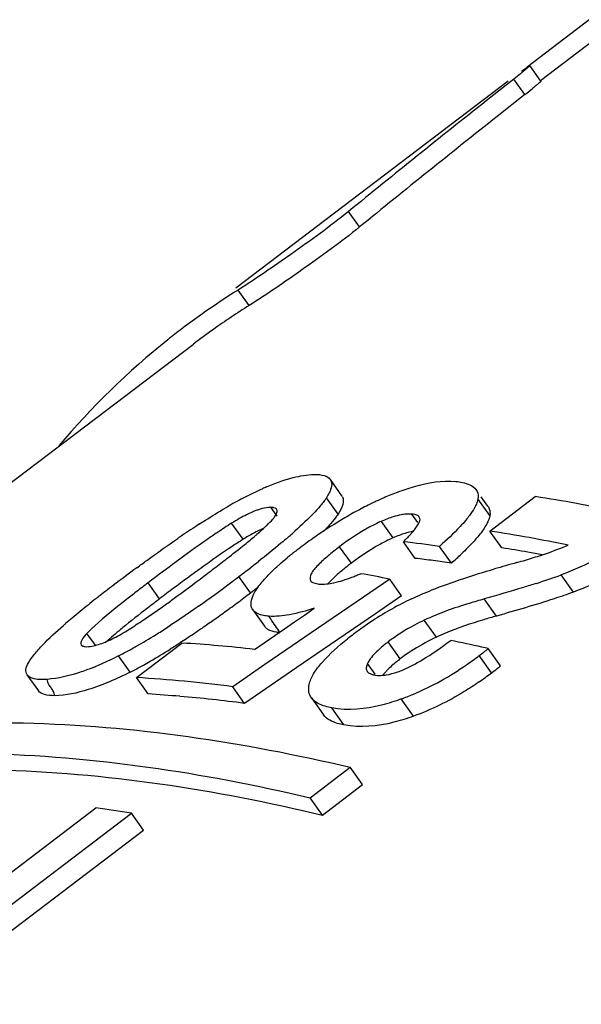
# Model space of a CAD drawing. Units: millimetres. Extents: x 0 to 210, y 0 to 297.
# Drawn here: x 133 to 134, y 89 to 91 of the extents above; entities that cross this region are included whole.
import ezdxf

# ---------------------------------------------------------------- set-up
doc = ezdxf.new("R2010")
doc.units = ezdxf.units.MM
doc.header["$LTSCALE"] = 19.36
doc.layers.get('0').update_dxf_attribs({"linetype": 'CONTINUOUS'})
doc.layers.add('BEZUGSACHSEN', color=7, linetype='CONTINUOUS')

msp = doc.modelspace()

# ---------------------------------------------------------------- linework, layer by layer
at = {"color": 7, "linetype": 'CONTINUOUS'}
for p, q in [((134.42214, 91.38046), (134.25959, 91.25624)), ((134.24493, 91.24592), (134.25868, 91.25564)), ((134.29586, 91.21974), (134.26684, 91.26041)), ((134.22472, 91.22492), (134.15222, 91.16769)), ((134.25373, 91.18427), (134.22472, 91.22492)), ((133.49684, 90.67826), (134.21026, 91.22018)), ((134.25373, 91.18427), (134.18123, 91.12704)), ((133.82102, 90.83777), (133.79202, 90.8784)), ((133.53189, 90.63212), (133.50288, 90.67276)), ((133.77484, 90.13425), (133.74454, 90.1767)), ((133.76479, 90.08619), (133.73439, 90.12877)), ((134.16218, 90.08214), (134.13101, 90.12581)), ((134.15673, 90.10696), (134.13914, 90.13161)), ((134.16198, 90.04176), (134.28088, 90.13207)), ((133.5161, 90.0202), (133.486, 90.06238)), ((134.19344, 89.99769), (134.16198, 90.04176)), ((133.96684, 89.97021), (133.93577, 90.01375)), ((134.06134, 89.95786), (134.03005, 90.0017)), ((134.23268, 89.95929), (134.24441, 89.96263)), ((133.89979, 89.91594), (133.8313, 89.86903)), ((133.93104, 89.87215), (133.89979, 89.91594)), ((134.38081, 89.88186), (134.34864, 89.92693)), ((133.8313, 89.86903), (133.69434, 89.77518)), ((133.93104, 89.87215), (133.86254, 89.82526)), ((133.54126, 89.83552), (133.57202, 89.79242)), ((133.67642, 89.82174), (133.70251, 89.83968)), ((133.65033, 89.8038), (133.67642, 89.82174)), ((133.86254, 89.82526), (133.72556, 89.73144)), ((134.02197, 89.76401), (133.99023, 89.80847)), ((133.54597, 89.73204), (133.62424, 89.78587)), ((133.62424, 89.78587), (133.65033, 89.8038)), ((133.12953, 89.74262), (133.10719, 89.77393)), ((133.69434, 89.77518), (133.62772, 89.72951)), ((133.10231, 89.73926), (133.1066, 89.73902)), ((133.23689, 89.6582), (133.35578, 89.74851)), ((133.62772, 89.72951), (133.5733, 89.6922)), ((133.72556, 89.73144), (133.65707, 89.68452)), ((134.19024, 89.68876), (134.15793, 89.73403)), ((133.22048, 89.6723), (133.19009, 89.71489)), ((133.5733, 89.6922), (133.48893, 89.63434)), ((133.65707, 89.68452), (133.52011, 89.59066)), ((132.95019, 89.66547), (132.98028, 89.62332)), ((133.26751, 89.61529), (133.23689, 89.6582)), ((133.52011, 89.59066), (133.48893, 89.63434)), ((133.69491, 89.60491), (133.72659, 89.56053)), ((133.69154, 89.34348), (133.79661, 89.42329)), ((133.82903, 89.37788), (133.79661, 89.42329)), ((133.72395, 89.29806), (133.82903, 89.37788)), ((133.72395, 89.29806), (133.69154, 89.34348)), ((132.45387, 88.80277), (133.13061, 89.31683)), ((132.75665, 88.948), (133.22366, 89.30274)), ((133.25519, 89.25857), (133.22366, 89.30274)), ((132.82982, 88.93546), (133.25519, 89.25857))]:
    msp.add_line(p, q, dxfattribs=at)
at = {"color": 9, "linetype": 'CONTINUOUS'}
for p, q in [((133.60494, 90.08078), (133.58844, 90.10389)), ((133.90882, 90.024), (133.878, 90.06718)), ((133.97325, 90.06436), (133.95778, 90.08603)), ((133.79962, 89.9577), (133.76884, 90.00082)), ((133.53564, 89.8801), (133.50517, 89.92279)), ((133.29733, 89.86393), (133.26724, 89.90608)), ((134.1793, 89.81923), (134.14739, 89.86395)), ((133.58856, 89.81159), (133.58375, 89.81882)), ((133.92732, 89.70692), (133.89562, 89.75133)), ((134.1668, 89.67062), (134.13449, 89.71589)), ((133.86142, 89.66681), (133.84161, 89.69456)), ((133.96234, 89.55707), (133.93015, 89.60217)), ((133.78002, 89.53401), (133.74815, 89.57865))]:
    msp.add_line(p, q, dxfattribs=at)
at = {"color": 7, "linetype": 'CONTINUOUS'}
for centre, radius, start, end in [((133.14801, 92.58601), 1.78536, 308.26704, 309.10157), ((154.82253, 65.06114), 33.29885, 128.371018, 129.165947), ((154.73225, 65.16748), 33.10956, 128.367077, 129.16655), ((134.56358, 88.98044), 1.99726, 122.07824, 127.2156), ((134.58818, 88.94775), 1.98817, 122.09253, 125.33894), ((134.55951, 88.98609), 1.9903, 127.22067, 128.5438), ((134.58353, 88.95445), 1.98002, 125.34107, 127.22037), ((134.59183, 88.9496), 2.03897, 128.61535, 139.84355), ((133.84834, 89.52374), 0.68906, 113.14767, 114.11772), ((134.19434, 89.42962), 0.76472, 110.91404, 113.85325), ((134.14168, 88.95492), 1.3295, 118.35436, 120.39422), ((133.75805, 90.12275), 0.0201, 25.59454, 34.50546), ((134.26247, 89.27226), 0.9362, 115.16617, 115.76242), ((134.24184, 89.31648), 0.8874, 113.70405, 115.17454), ((133.59145, 85.71134), 4.47417, 78.33265, 81.13594), ((134.33226, 89.13793), 1.08761, 118.62753, 120.92143), ((134.29598, 89.20438), 1.01191, 116.25548, 118.62672), ((134.27278, 89.25088), 0.95994, 115.76184, 116.24151), ((134.13226, 90.08913), 0.03026, 31.26411, 36.09051), ((133.76431, 89.61508), 0.52682, 119.35232, 121.89036), ((133.70641, 89.71809), 0.40865, 116.32739, 119.35594), ((134.39939, 89.02764), 1.21673, 120.96436, 125.1658), ((134.0275, 89.72202), 0.37615, 110.77376, 113.41844), ((134.72618, 88.01389), 2.43746, 122.94712, 124.16965), ((134.52244, 88.44129), 1.9241, 122.59271, 123.89856), ((133.73531, 89.67749), 0.40667, 116.27178, 119.31597), ((133.69915, 89.75058), 0.32512, 113.68306, 116.25847), ((133.47393, 85.62931), 4.46578, 78.46066, 81.13697), ((134.88672, 87.77619), 2.7243, 124.15551, 124.46226), ((133.79285, 89.57495), 0.52424, 119.31231, 121.86364), ((132.65064, 91.0832), 1.38396, 308.93657, 310.4449), ((132.72012, 91.08731), 1.40077, 310.72389, 311.32405), ((134.42426, 88.99211), 1.2601, 125.15995, 127.22037), ((134.06761, 89.66139), 0.39585, 113.64803, 116.59149), ((134.05721, 89.6802), 0.37445, 110.68763, 113.34483), ((133.46598, 85.96258), 4.07832, 82.0499, 83.38527), ((134.29178, 89.16396), 1.04312, 127.13486, 128.6557), ((133.50859, 85.68697), 4.36478, 80.06666, 80.97285), ((133.96377, 90.98807), 1.06282, 288.88369, 292.31193), ((131.32295, 92.80981), 3.61897, 307.08461, 308.1019), ((134.19524, 89.28519), 0.88814, 128.6776, 129.41737), ((134.20414, 89.42897), 0.66573, 125.52355, 127.41891), ((133.49096, 85.96549), 4.0329, 82.54873, 83.2233), ((133.47934, 85.87667), 4.12247, 81.88399, 82.54875), ((133.48312, 90.61903), 0.87834, 311.17105, 313.50478), ((133.89591, 91.18846), 1.27441, 285.87016, 287.87129), ((133.49042, 85.58245), 4.47087, 79.57939, 80.06831), ((133.92115, 91.10964), 1.19164, 287.8797, 288.93086), ((136.39145, 85.68093), 5.30407, 126.48003, 127.31263), ((137.04474, 84.94814), 6.23302, 126.461149, 127.304116), ((136.40397, 85.8094), 5.10779, 125.92738, 126.94169), ((130.29383, 94.06229), 5.18271, 307.14896, 307.62203), ((134.21427, 89.4052), 0.69079, 126.88842, 129.28375), ((138.63159, 74.52305), 16.05079, 105.906106, 106.123659), ((131.35005, 92.74211), 3.54868, 307.02089, 307.39477), ((133.61795, 90.3955), 0.50869, 291.06713, 292.52688), ((133.57615, 90.4965), 0.61799, 292.51838, 293.59286), ((133.17098, 86.21807), 3.769, 78.85066, 80.03041), ((133.74638, 91.57942), 1.75882, 287.80217, 290.02465), ((135.1549, 87.28584), 3.27809, 127.12676, 127.9972), ((135.68677, 86.70917), 4.00928, 127.11964, 127.67796), ((137.01482, 84.98523), 6.13363, 126.87532, 127.306871), ((131.39658, 92.68015), 3.47119, 305.24186, 307.02347), ((131.11417, 93.0808), 4.01348, 307.10917, 307.48601), ((134.83283, 87.69666), 2.75608, 128.13448, 129.24083), ((134.99861, 87.48675), 3.02355, 128.00707, 128.14928), ((131.4202, 92.64685), 3.48282, 306.31108, 307.04163), ((131.39113, 92.68544), 3.53113, 307.04087, 307.39566), ((134.28908, 89.16108), 0.77778, 115.30208, 117.40986), ((131.45859, 92.59454), 3.41793, 305.22511, 306.3118), ((134.31821, 89.10576), 0.84031, 117.43644, 121.44024), ((134.12437, 88.55377), 1.64405, 129.96837, 130.73497), ((134.45314, 88.1613), 2.15603, 129.23699, 129.96451), ((134.3464, 89.06003), 0.89403, 121.45308, 125.30417), ((133.97104, 88.73231), 1.40871, 130.74812, 131.04565), ((132.36601, 91.13342), 1.59521, 301.81976, 303.25329), ((132.31872, 91.336), 1.84101, 302.01349, 303.16768), ((134.35589, 89.04653), 0.91052, 125.30072, 127.20952), ((132.99672, 90.12105), 0.40231, 295.31119, 298.26671), ((132.94437, 90.21849), 0.51293, 298.26177, 300.80985), ((132.41623, 91.17974), 1.65682, 299.91169, 302.01892), ((134.34078, 89.06366), 0.88775, 127.10165, 128.37548), ((134.32964, 89.09687), 0.73466, 112.70535, 114.75824), ((133.07862, 85.02355), 4.83255, 77.29468, 78.28804), ((132.51564, 91.00533), 1.45607, 297.59382, 299.38209), ((132.46939, 91.08822), 1.55098, 299.36844, 299.89536), ((132.45178, 91.1304), 1.64844, 299.87336, 301.99131), ((133.12684, 85.99724), 3.75825, 83.59687, 86.50759), ((134.13605, 89.43346), 0.39855, 127.10268, 129.10877), ((133.3174, 90.7958), 1.3542, 307.11201, 308.36601), ((133.05573, 84.92091), 4.93771, 77.10169, 77.29753), ((134.22398, 89.3154), 0.49122, 125.10766, 127.15141), ((133.59519, 90.42435), 0.89037, 304.64327, 307.2799), ((132.87166, 90.31014), 0.67443, 291.75405, 292.40723), ((132.54886, 90.95973), 1.45208, 297.84974, 299.10074), ((132.50921, 91.03123), 1.53385, 299.09608, 299.85832), ((133.76351, 90.06422), 0.4222, 294.01142, 297.22095), ((133.62898, 90.37523), 0.83075, 299.13962, 304.65131), ((133.35483, 90.7438), 1.34574, 307.11133, 308.37321), ((132.57836, 90.90427), 1.38927, 297.52955, 297.84293), ((133.00467, 85.86193), 3.80336, 82.68504, 86.49962), ((133.63078, 90.37476), 0.88495, 304.64194, 307.28012), ((133.67151, 90.30005), 0.74438, 292.8633, 299.09817), ((133.03316, 85.93319), 3.68955, 85.06163, 86.35828), ((133.01566, 85.73384), 3.88966, 82.54837, 85.05755), ((133.70089, 90.23206), 0.67031, 290.00026, 292.8075), ((132.53933, 85.09645), 4.2616, 80.75933, 82.02471)]:
    msp.add_arc(centre, radius, start, end, dxfattribs=at)
for points, knots in [([(134.26669, 91.2603), (134.26678, 91.25993), (134.26546, 91.25888), (134.26378, 91.2569), (134.26013, 91.25382), (134.25542, 91.24973), (134.2493, 91.24468), (134.23898, 91.23626), (134.23063, 91.2296), (134.22472, 91.22492)], [0, 0, 0, 0, 0.020725, 0.073057, 0.1570928, 0.2723944, 0.4171868, 0.5886354, 1, 1, 1, 1]), ([(134.25868, 91.25564), (134.2598, 91.2564), (134.26166, 91.25767), (134.26438, 91.25935), (134.2655, 91.26), (134.26665, 91.26049), (134.26669, 91.2603)], [0, 0, 0, 0, 0.4362472, 0.7516008, 0.9390289, 1, 1, 1, 1]), ([(134.29572, 91.21963), (134.29577, 91.21943), (134.29517, 91.21881), (134.29429, 91.21776), (134.2925, 91.21611), (134.28891, 91.21287), (134.28265, 91.20758), (134.27719, 91.20309), (134.27403, 91.20052)], [0, 0, 0, 0, 0.0218433, 0.0732924, 0.1549291, 0.2666151, 0.5786899, 1, 1, 1, 1]), ([(133.79202, 90.8784), (133.74329, 90.83898), (133.64745, 90.76946), (133.54988, 90.70252), (133.50288, 90.67276)], [0, 0, 0, 0, 0.5297914, 1, 1, 1, 1]), ([(133.82102, 90.83777), (133.77229, 90.79835), (133.67646, 90.72882), (133.57888, 90.66188), (133.53189, 90.63212)], [0, 0, 0, 0, 0.5297924, 1, 1, 1, 1]), ([(133.57748, 90.15733), (133.60003, 90.16697), (133.64074, 90.18195), (133.68381, 90.18953), (133.70254, 90.18987)], [0, 0, 0, 0, 0.5669901, 1, 1, 1, 1]), ([(133.70254, 90.18987), (133.71133, 90.18992), (133.72632, 90.18926), (133.7408, 90.1817), (133.74431, 90.17658)], [0, 0, 0, 0, 0.5857195, 1, 1, 1, 1]), ([(133.74431, 90.17658), (133.74692, 90.17279), (133.74939, 90.16181), (133.74596, 90.15168), (133.7437, 90.14631)], [0, 0, 0, 0, 0.4411335, 1, 1, 1, 1]), ([(133.92136, 90.14396), (133.93564, 90.1494), (133.9844, 90.16608), (134.03695, 90.17502), (134.07321, 90.17178)], [0, 0, 0, 0, 0.2956044, 1, 1, 1, 1]), ([(134.07321, 90.17178), (134.07895, 90.1712), (134.09749, 90.16862), (134.11778, 90.16128), (134.12562, 90.15051)], [0, 0, 0, 0, 0.3019463, 1, 1, 1, 1]), ([(133.51027, 90.12492), (133.52425, 90.13229), (133.54299, 90.14176), (133.56205, 90.15053), (133.56679, 90.15265)], [0, 0, 0, 0, 0.7528237, 1, 1, 1, 1]), ([(133.7437, 90.14631), (133.7431, 90.14488), (133.74036, 90.13885), (133.73707, 90.13308), (133.73439, 90.12877)], [0, 0, 0, 0, 0.2338841, 1, 1, 1, 1]), ([(134.12562, 90.15051), (134.12684, 90.14884), (134.1312, 90.1414), (134.13191, 90.13223), (134.13101, 90.12581)], [0, 0, 0, 0, 0.24184, 1, 1, 1, 1]), ([(133.73439, 90.12877), (133.73281, 90.12644), (133.72581, 90.11658), (133.71806, 90.10727), (133.7119, 90.10034)], [0, 0, 0, 0, 0.2329326, 1, 1, 1, 1]), ([(133.77618, 90.13143), (133.77905, 90.12543), (133.77772, 90.10788), (133.7697, 90.09411), (133.76479, 90.08619)], [0, 0, 0, 0, 0.4164506, 1, 1, 1, 1]), ([(134.13101, 90.12581), (134.13075, 90.12448), (134.1294, 90.11881), (134.12725, 90.11336), (134.12535, 90.10932)], [0, 0, 0, 0, 0.2328372, 1, 1, 1, 1]), ([(133.40053, 90.05934), (133.4061, 90.06295), (133.4287, 90.07744), (133.45159, 90.09149), (133.46903, 90.1017)], [0, 0, 0, 0, 0.247234, 1, 1, 1, 1]), ([(133.56057, 90.09896), (133.55772, 90.09808), (133.54563, 90.09392), (133.53395, 90.08868), (133.52518, 90.08435)], [0, 0, 0, 0, 0.233856, 1, 1, 1, 1]), ([(133.58844, 90.10389), (133.58647, 90.10389), (133.57702, 90.10337), (133.56772, 90.10117), (133.56057, 90.09896)], [0, 0, 0, 0, 0.2087468, 1, 1, 1, 1]), ([(133.59676, 90.10295), (133.59615, 90.10311), (133.59342, 90.1037), (133.59061, 90.10388), (133.58844, 90.10389)], [0, 0, 0, 0, 0.2253102, 1, 1, 1, 1]), ([(133.59375, 90.07279), (133.59698, 90.07678), (133.60216, 90.08349), (133.60547, 90.09232), (133.60483, 90.09577)], [0, 0, 0, 0, 0.5934814, 1, 1, 1, 1]), ([(133.60367, 90.09868), (133.60334, 90.09918), (133.60153, 90.10129), (133.59883, 90.10241), (133.59676, 90.10295)], [0, 0, 0, 0, 0.2213142, 1, 1, 1, 1]), ([(133.7119, 90.10034), (133.70708, 90.09491), (133.68584, 90.07221), (133.66297, 90.05109), (133.64507, 90.03535)], [0, 0, 0, 0, 0.2333923, 1, 1, 1, 1]), ([(134.12535, 90.10932), (134.12432, 90.10713), (134.11952, 90.09783), (134.11365, 90.08912), (134.10884, 90.08268)], [0, 0, 0, 0, 0.2315018, 1, 1, 1, 1]), ([(134.15813, 90.10483), (134.15909, 90.10324), (134.16251, 90.0962), (134.16298, 90.08799), (134.16218, 90.08214)], [0, 0, 0, 0, 0.2400658, 1, 1, 1, 1]), ([(133.57326, 90.05205), (133.57512, 90.0538), (133.58216, 90.0605), (133.58897, 90.06745), (133.59375, 90.07279)], [0, 0, 0, 0, 0.2619247, 1, 1, 1, 1]), ([(133.76479, 90.08619), (133.76228, 90.08248), (133.75062, 90.06647), (133.73726, 90.05179), (133.72659, 90.04081)], [0, 0, 0, 0, 0.2262408, 1, 1, 1, 1]), ([(133.878, 90.06718), (133.86777, 90.06269), (133.8295, 90.04378), (133.79383, 90.01994), (133.76884, 90.00082)], [0, 0, 0, 0, 0.2620886, 1, 1, 1, 1]), ([(133.93634, 90.08529), (133.93419, 90.08498), (133.92501, 90.08343), (133.91599, 90.08106), (133.90918, 90.07894)], [0, 0, 0, 0, 0.2332994, 1, 1, 1, 1]), ([(133.95778, 90.08603), (133.9562, 90.0862), (133.94904, 90.08665), (133.94185, 90.08608), (133.93634, 90.08529)], [0, 0, 0, 0, 0.2227917, 1, 1, 1, 1]), ([(133.97743, 90.07839), (133.97684, 90.07921), (133.97354, 90.08258), (133.96886, 90.08413), (133.96529, 90.08491)], [0, 0, 0, 0, 0.2164159, 1, 1, 1, 1]), ([(133.97882, 90.06834), (133.97907, 90.06927), (133.97975, 90.07265), (133.97889, 90.07639), (133.97743, 90.07839)], [0, 0, 0, 0, 0.2812243, 1, 1, 1, 1]), ([(134.09923, 90.07055), (134.09436, 90.06472), (134.07263, 90.04046), (134.04883, 90.01814), (134.03005, 90.0017)], [0, 0, 0, 0, 0.2333971, 1, 1, 1, 1]), ([(134.15655, 90.06562), (134.15505, 90.06242), (134.1477, 90.04862), (134.13823, 90.03606), (134.13048, 90.02678)], [0, 0, 0, 0, 0.225854, 1, 1, 1, 1]), ([(134.16218, 90.08214), (134.16192, 90.08081), (134.16059, 90.07513), (134.15844, 90.06967), (134.15655, 90.06562)], [0, 0, 0, 0, 0.2329544, 1, 1, 1, 1]), ([(133.54844, 90.02996), (133.5506, 90.0318), (133.55899, 90.03903), (133.56725, 90.04642), (133.57326, 90.05205)], [0, 0, 0, 0, 0.2560286, 1, 1, 1, 1]), ([(133.9612, 90.04103), (133.95949, 90.04071), (133.95236, 90.03925), (133.94532, 90.03735), (133.94003, 90.03571)], [0, 0, 0, 0, 0.2384249, 1, 1, 1, 1]), ([(133.95489, 90.03366), (133.95694, 90.03593), (133.96432, 90.04436), (133.97118, 90.05338), (133.97513, 90.06052)], [0, 0, 0, 0, 0.272048, 1, 1, 1, 1]), ([(133.23795, 89.94575), (133.24664, 89.95217), (133.28206, 89.97815), (133.31784, 90.00363), (133.34514, 90.02237)], [0, 0, 0, 0, 0.2460508, 1, 1, 1, 1]), ([(133.44932, 90.03834), (133.43989, 90.032), (133.40318, 90.00691), (133.36721, 89.98078), (133.34059, 89.96111)], [0, 0, 0, 0, 0.2556064, 1, 1, 1, 1]), ([(133.5161, 90.0202), (133.50659, 90.01412), (133.46964, 89.99004), (133.43351, 89.96472), (133.40692, 89.94549)], [0, 0, 0, 0, 0.2559576, 1, 1, 1, 1]), ([(133.634, 90.02572), (133.62779, 90.02037), (133.60218, 89.99869), (133.57603, 89.97765), (133.55608, 89.96199)], [0, 0, 0, 0, 0.2442102, 1, 1, 1, 1]), ([(133.89041, 90.01537), (133.88379, 90.01206), (133.85857, 89.99864), (133.83454, 89.98308), (133.81733, 89.97079)], [0, 0, 0, 0, 0.2593587, 1, 1, 1, 1]), ([(134.13048, 90.02678), (134.12734, 90.02301), (134.11377, 90.00745), (134.09919, 89.9928), (134.08779, 89.98195)], [0, 0, 0, 0, 0.2375348, 1, 1, 1, 1]), ([(133.45762, 89.9573), (133.46295, 89.96141), (133.484, 89.97772), (133.50494, 89.99417), (133.52041, 90.00669)], [0, 0, 0, 0, 0.252667, 1, 1, 1, 1]), ([(133.76884, 90.00082), (133.75848, 89.99303), (133.73902, 89.97752), (133.71655, 89.95765), (133.702, 89.9414), (133.69317, 89.9293), (133.68952, 89.91671), (133.69296, 89.91185)], [0, 0, 0, 0, 0.3204052, 0.6141392, 0.743255, 0.8527754, 1, 1, 1, 1]), ([(133.60464, 89.94833), (133.60676, 89.95026), (133.6155, 89.95809), (133.62445, 89.96568), (133.6313, 89.97131)], [0, 0, 0, 0, 0.2438486, 1, 1, 1, 1]), ([(134.47736, 89.98575), (134.46705, 89.98025), (134.4251, 89.95864), (134.38182, 89.93959), (134.34864, 89.92693)], [0, 0, 0, 0, 0.2474785, 1, 1, 1, 1]), ([(133.58197, 89.92645), (133.58374, 89.92828), (133.59111, 89.93576), (133.59875, 89.94298), (133.60464, 89.94833)], [0, 0, 0, 0, 0.2418335, 1, 1, 1, 1]), ([(133.77689, 89.93989), (133.77325, 89.93691), (133.75971, 89.92549), (133.74651, 89.91356), (133.73784, 89.90385)], [0, 0, 0, 0, 0.2652713, 1, 1, 1, 1]), ([(133.95666, 89.86425), (133.97441, 89.87248), (134.04533, 89.90277), (134.11881, 89.92667), (134.1741, 89.94248)], [0, 0, 0, 0, 0.253845, 1, 1, 1, 1]), ([(134.50964, 89.94051), (134.49933, 89.93503), (134.45734, 89.91346), (134.41402, 89.89446), (134.38081, 89.88186)], [0, 0, 0, 0, 0.2474786, 1, 1, 1, 1]), ([(133.31522, 89.85079), (133.32447, 89.85744), (133.36085, 89.88396), (133.39689, 89.91093), (133.42362, 89.93132)], [0, 0, 0, 0, 0.2531459, 1, 1, 1, 1]), ([(133.55127, 89.88907), (133.55327, 89.89215), (133.56255, 89.90537), (133.57331, 89.91749), (133.58197, 89.92645)], [0, 0, 0, 0, 0.2277046, 1, 1, 1, 1]), ([(133.69296, 89.91185), (133.69496, 89.90904), (133.70244, 89.90494), (133.71024, 89.90356), (133.71474, 89.90307)], [0, 0, 0, 0, 0.4317489, 1, 1, 1, 1]), ([(133.71474, 89.90307), (133.72764, 89.90178), (133.75738, 89.90593), (133.78541, 89.91489), (133.8008, 89.92081)], [0, 0, 0, 0, 0.4400524, 1, 1, 1, 1]), ([(133.54159, 89.87096), (133.54218, 89.87243), (133.54495, 89.87871), (133.5484, 89.88466), (133.55127, 89.88907)], [0, 0, 0, 0, 0.2319896, 1, 1, 1, 1]), ([(134.28411, 89.90482), (134.2727, 89.90114), (134.2273, 89.88692), (134.18163, 89.87363), (134.14739, 89.86395)], [0, 0, 0, 0, 0.2520166, 1, 1, 1, 1]), ([(133.23621, 89.88235), (133.22665, 89.87497), (133.18994, 89.84635), (133.15351, 89.81724), (133.12809, 89.79393)], [0, 0, 0, 0, 0.2592645, 1, 1, 1, 1]), ([(133.29733, 89.86393), (133.28971, 89.85816), (133.25978, 89.83532), (133.23007, 89.81217), (133.20822, 89.7945)], [0, 0, 0, 0, 0.2536623, 1, 1, 1, 1]), ([(133.53744, 89.85703), (133.53763, 89.85815), (133.53862, 89.86291), (133.5402, 89.86752), (133.54159, 89.87096)], [0, 0, 0, 0, 0.2359379, 1, 1, 1, 1]), ([(134.14739, 89.86395), (134.13424, 89.86024), (134.08088, 89.84477), (134.02827, 89.82608), (133.99023, 89.80847)], [0, 0, 0, 0, 0.2457963, 1, 1, 1, 1]), ([(134.38081, 89.88186), (134.36407, 89.87577), (134.2975, 89.85296), (134.22988, 89.83342), (134.1793, 89.81923)], [0, 0, 0, 0, 0.2532878, 1, 1, 1, 1]), ([(133.24073, 89.79942), (133.24716, 89.80363), (133.27227, 89.82033), (133.29697, 89.83766), (133.31522, 89.85079)], [0, 0, 0, 0, 0.254621, 1, 1, 1, 1]), ([(133.39955, 89.84515), (133.39357, 89.84092), (133.36925, 89.82386), (133.34465, 89.80718), (133.32592, 89.79494)], [0, 0, 0, 0, 0.2467699, 1, 1, 1, 1]), ([(133.5414, 89.83559), (133.54036, 89.83703), (133.53666, 89.84352), (133.5365, 89.85149), (133.53744, 89.85703)], [0, 0, 0, 0, 0.2405382, 1, 1, 1, 1]), ([(133.58375, 89.81882), (133.57898, 89.81921), (133.56401, 89.82108), (133.54759, 89.82699), (133.5414, 89.83559)], [0, 0, 0, 0, 0.3109874, 1, 1, 1, 1]), ([(133.70251, 89.83968), (133.68118, 89.83284), (133.64229, 89.82212), (133.60164, 89.81738), (133.58375, 89.81882)], [0, 0, 0, 0, 0.5551174, 1, 1, 1, 1]), ([(133.99023, 89.80847), (133.98158, 89.8043), (133.94873, 89.78755), (133.91736, 89.7678), (133.89562, 89.75133)], [0, 0, 0, 0, 0.2604107, 1, 1, 1, 1]), ([(134.1793, 89.81923), (134.16819, 89.81613), (134.12316, 89.80322), (134.07864, 89.78824), (134.04606, 89.7746)], [0, 0, 0, 0, 0.2462033, 1, 1, 1, 1]), ([(132.95416, 89.6966), (132.9586, 89.70456), (132.97046, 89.72071), (133.00054, 89.75411), (133.02712, 89.7783), (133.046, 89.79474)], [0, 0, 0, 0, 0.2026942, 0.4430507, 1, 1, 1, 1]), ([(133.12809, 89.79393), (133.12627, 89.79226), (133.1192, 89.7857), (133.11225, 89.779), (133.10719, 89.77393)], [0, 0, 0, 0, 0.2565544, 1, 1, 1, 1]), ([(133.20822, 89.7945), (133.20381, 89.79094), (133.18681, 89.77707), (133.17017, 89.76276), (133.15819, 89.75176)], [0, 0, 0, 0, 0.2585664, 1, 1, 1, 1]), ([(133.43002, 89.80246), (133.42159, 89.79651), (133.38712, 89.7724), (133.35205, 89.74912), (133.32511, 89.73231)], [0, 0, 0, 0, 0.2451786, 1, 1, 1, 1]), ([(133.5812, 89.78441), (133.58027, 89.78496), (133.57688, 89.78719), (133.5739, 89.79007), (133.57217, 89.7925)], [0, 0, 0, 0, 0.2662444, 1, 1, 1, 1]), ([(133.61291, 89.7757), (133.60978, 89.77601), (133.59891, 89.77743), (133.58794, 89.78037), (133.5812, 89.78441)], [0, 0, 0, 0, 0.2860027, 1, 1, 1, 1]), ([(133.10719, 89.77393), (133.10214, 89.76853), (133.09466, 89.76086), (133.08947, 89.74689), (133.09209, 89.74342)], [0, 0, 0, 0, 0.6296435, 1, 1, 1, 1]), ([(133.68905, 89.64004), (133.69095, 89.6499), (133.70083, 89.67077), (133.7333, 89.7125), (133.76592, 89.74081), (133.78966, 89.75962)], [0, 0, 0, 0, 0.1902161, 0.4265922, 1, 1, 1, 1]), ([(134.02197, 89.76401), (134.01476, 89.76054), (133.98704, 89.74656), (133.96033, 89.73051), (133.94147, 89.71725)], [0, 0, 0, 0, 0.2576209, 1, 1, 1, 1]), ([(133.95664, 89.68878), (133.96617, 89.69367), (134.00188, 89.7137), (134.03546, 89.7373), (134.05959, 89.75548)], [0, 0, 0, 0, 0.261736, 1, 1, 1, 1]), ([(133.09209, 89.74342), (133.09254, 89.74281), (133.0954, 89.74028), (133.09935, 89.73957), (133.10231, 89.73926)], [0, 0, 0, 0, 0.2033266, 1, 1, 1, 1]), ([(133.1066, 89.73902), (133.10958, 89.73902), (133.12464, 89.74026), (133.13918, 89.74497), (133.15041, 89.7494)], [0, 0, 0, 0, 0.1984675, 1, 1, 1, 1]), ([(133.88464, 89.74271), (133.88067, 89.73948), (133.86666, 89.72752), (133.85348, 89.71415), (133.84626, 89.70293)], [0, 0, 0, 0, 0.2772333, 1, 1, 1, 1]), ([(133.19009, 89.71489), (133.17494, 89.70727), (133.1546, 89.69758), (133.13388, 89.68875), (133.12874, 89.68663)], [0, 0, 0, 0, 0.7530315, 1, 1, 1, 1]), ([(133.92732, 89.70692), (133.9241, 89.70448), (133.91202, 89.69506), (133.90047, 89.68491), (133.89269, 89.67675)], [0, 0, 0, 0, 0.2638924, 1, 1, 1, 1]), ([(132.95048, 89.66563), (132.94789, 89.66938), (132.94608, 89.68119), (132.95111, 89.69113), (132.95416, 89.6966)], [0, 0, 0, 0, 0.4213401, 1, 1, 1, 1]), ([(133.12162, 89.68374), (133.11057, 89.67933), (133.07231, 89.66524), (133.03208, 89.65544), (133.00322, 89.65349)], [0, 0, 0, 0, 0.2913519, 1, 1, 1, 1]), ([(133.84161, 89.69456), (133.84004, 89.69109), (133.83753, 89.68438), (133.83923, 89.677), (133.84104, 89.67442)], [0, 0, 0, 0, 0.5467176, 1, 1, 1, 1]), ([(133.00322, 89.65349), (132.99201, 89.65268), (132.97378, 89.65209), (132.95463, 89.65964), (132.95048, 89.66563)], [0, 0, 0, 0, 0.6067892, 1, 1, 1, 1]), ([(133.22048, 89.6723), (133.18505, 89.65452), (133.12145, 89.62635), (133.05249, 89.61111), (133.02268, 89.61074)], [0, 0, 0, 0, 0.570776, 1, 1, 1, 1]), ([(133.84104, 89.67442), (133.84156, 89.67369), (133.84411, 89.67068), (133.84766, 89.66869), (133.85047, 89.66755)], [0, 0, 0, 0, 0.2278352, 1, 1, 1, 1]), ([(133.85899, 89.66508), (133.86061, 89.66477), (133.86786, 89.66367), (133.87525, 89.66367), (133.88091, 89.6641)], [0, 0, 0, 0, 0.2249364, 1, 1, 1, 1]), ([(133.88091, 89.6641), (133.88405, 89.66433), (133.89762, 89.66596), (133.91089, 89.6696), (133.9208, 89.67304)], [0, 0, 0, 0, 0.2310114, 1, 1, 1, 1]), ([(133.89269, 89.67675), (133.89171, 89.67572), (133.88796, 89.6717), (133.88443, 89.66749), (133.88199, 89.66424)], [0, 0, 0, 0, 0.2608368, 1, 1, 1, 1]), ([(133.695, 89.60496), (133.69156, 89.60966), (133.68686, 89.62145), (133.68782, 89.63385), (133.68905, 89.64004)], [0, 0, 0, 0, 0.4802789, 1, 1, 1, 1]), ([(134.13383, 89.64669), (134.12109, 89.63789), (134.06697, 89.60264), (134.00852, 89.57376), (133.96234, 89.55707)], [0, 0, 0, 0, 0.2397135, 1, 1, 1, 1]), ([(133.02268, 89.61074), (133.01372, 89.61068), (132.9988, 89.6112), (132.98385, 89.61835), (132.98051, 89.62345)], [0, 0, 0, 0, 0.5953411, 1, 1, 1, 1]), ([(133.74815, 89.57865), (133.74235, 89.57979), (133.72317, 89.58434), (133.7033, 89.59361), (133.695, 89.60496)], [0, 0, 0, 0, 0.2959581, 1, 1, 1, 1]), ([(133.93015, 89.60217), (133.91331, 89.59598), (133.85483, 89.57741), (133.79102, 89.57065), (133.74815, 89.57865)], [0, 0, 0, 0, 0.2915131, 1, 1, 1, 1]), ([(133.78002, 89.53401), (133.7742, 89.53517), (133.75494, 89.53978), (133.73503, 89.54918), (133.72671, 89.56059)], [0, 0, 0, 0, 0.2957374, 1, 1, 1, 1]), ([(133.96234, 89.55707), (133.94547, 89.5509), (133.88687, 89.53242), (133.82293, 89.52586), (133.78002, 89.53401)], [0, 0, 0, 0, 0.2913694, 1, 1, 1, 1]), ([(132.67708, 89.53469), (132.76498, 89.53993), (133.14109, 89.54578), (133.51662, 89.48963), (133.79661, 89.42329)], [0, 0, 0, 0, 0.2343117, 1, 1, 1, 1]), ([(132.572, 89.45487), (132.6599, 89.46012), (133.03602, 89.46597), (133.41154, 89.40981), (133.69154, 89.34348)], [0, 0, 0, 0, 0.2343117, 1, 1, 1, 1]), ([(132.60191, 89.41297), (132.69, 89.41802), (133.06709, 89.42295), (133.44342, 89.36548), (133.72395, 89.29806)], [0, 0, 0, 0, 0.2342002, 1, 1, 1, 1])]:
    msp.add_open_spline(points, degree=3, knots=knots, dxfattribs=at)
for points in [[(133.60483, 90.09577), (133.60464, 90.0968), (133.60425, 90.09781), (133.60367, 90.09868)], [(133.90918, 90.07894), (133.9041, 90.07735), (133.89907, 90.07559), (133.89409, 90.07371)], [(133.96529, 90.08491), (133.96282, 90.08546), (133.9603, 90.0858), (133.95778, 90.08603)], [(133.97513, 90.06052), (133.97653, 90.06304), (133.97779, 90.06565), (133.97882, 90.06834)], [(134.10884, 90.08268), (134.10576, 90.07855), (134.10254, 90.07451), (134.09923, 90.07055)], [(133.94003, 90.03571), (133.93494, 90.03414), (133.92991, 90.03238), (133.92492, 90.03051)], [(133.93577, 90.01375), (133.94227, 90.02026), (133.94872, 90.02683), (133.95489, 90.03366)], [(133.15041, 89.7494), (133.1566, 89.75184), (133.1627, 89.75452), (133.16872, 89.75736)], [(133.84626, 89.70293), (133.84453, 89.70025), (133.84295, 89.69746), (133.84161, 89.69456)], [(133.9208, 89.67304), (133.92569, 89.67474), (133.93053, 89.67659), (133.93531, 89.67855)], [(133.85047, 89.66755), (133.85321, 89.66643), (133.85609, 89.66566), (133.85899, 89.66508)]]:
    msp.add_open_spline(points, degree=3, dxfattribs=at)
at = {"color": 9, "linetype": 'CONTINUOUS'}
for points, knots in [([(133.61291, 89.7757), (133.60871, 89.78158), (133.60117, 89.79393), (133.59245, 89.80549), (133.58856, 89.81159)], [0, 0, 0, 0, 0.4993713, 1, 1, 1, 1]), ([(133.02268, 89.61074), (133.02222, 89.61371), (133.02084, 89.62003), (133.01585, 89.62889), (133.00891, 89.63664), (133.00578, 89.64303), (133.00478, 89.64624)], [0, 0, 0, 0, 0.2242293, 0.478586, 0.7486491, 1, 1, 1, 1])]:
    msp.add_open_spline(points, degree=3, knots=knots, dxfattribs=at)
msp.add_open_spline([(133.00478, 89.64624), (133.00404, 89.6486), (133.00353, 89.65104), (133.00322, 89.65349)], degree=3, dxfattribs=at)
at = {"layer": 'BEZUGSACHSEN', "color": 7, "linetype": 'CONTINUOUS'}
for p, q in [((134.29458, 91.22144), (134.45213, 91.34112)), ((132.19228, 89.62453), (133.38587, 90.53118))]:
    msp.add_line(p, q, dxfattribs=at)

doc.saveas('drawing.dxf')
